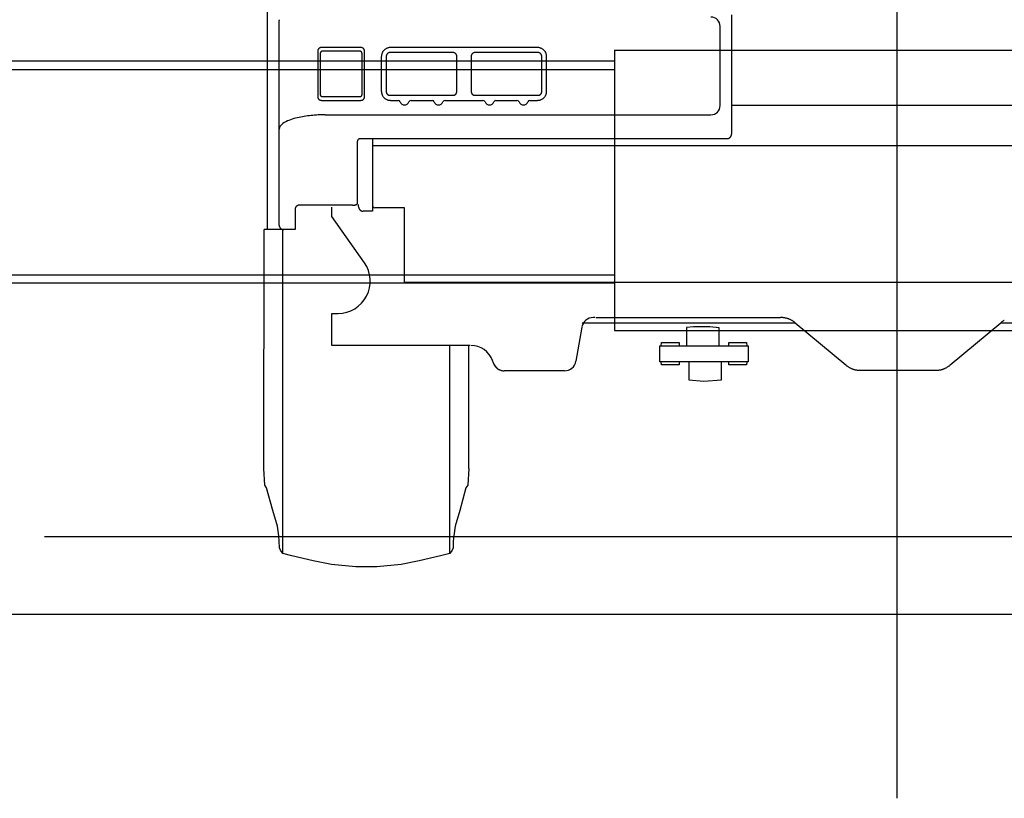
# Model space of a CAD drawing. Extents: x 2783 to 36081, y 3181 to 28626.
# Drawn here: x 26102 to 28246, y 14643 to 16338 of the extents above; entities that cross this region are included whole.
import ezdxf

# ---------------------------------------------------------------- set-up
doc = ezdxf.new("R2010")
doc.units = 0
doc.header["$PDMODE"] = 35
doc.layers.get('0').update_dxf_attribs({"linetype": 'CONTINUOUS'})

msp = doc.modelspace()

# ---------------------------------------------------------------- linework, layer by layer
at = {"color": 7, "linetype": 'CONTINUOUS'}
for p, q in [((28012.336451, 17386.817362), (28012.336451, 14643.117362)), ((26642.336451, 15881.217362), (26642.336451, 16954.217362)), ((27652.336451, 16349.017362), (27652.336451, 16089.217362)), ((26667.336451, 15891.217362), (26667.336451, 16336.217362)), ((27627.636451, 16151.217362), (27627.536451, 16323.917362)), ((26845.336451, 16277.617362), (26759.336451, 16277.617362)), ((27229.836451, 16277.617362), (26909.836451, 16277.617362)), ((26751.336451, 16269.717362), (26751.336451, 16170.717362)), ((26756.836451, 16264.717362), (26756.836451, 16175.717362)), ((26842.836451, 16269.717362), (26761.836451, 16269.717362)), ((26847.836451, 16175.717362), (26847.836451, 16264.717362)), ((26853.336451, 16170.717362), (26853.336451, 16269.717362)), ((26889.836451, 16257.617362), (26889.836451, 16182.617362)), ((26900.636451, 16258.717362), (26900.636451, 16181.717362)), ((27046.136451, 16266.717362), (26908.636451, 16266.717362)), ((27054.136451, 16181.717362), (27054.136451, 16258.717362)), ((27085.636451, 16258.717362), (27085.636451, 16181.717362)), ((27231.136451, 16266.717362), (27093.636451, 16266.717362)), ((27239.136451, 16181.717362), (27239.136451, 16258.717362)), ((27249.836451, 16182.617362), (27249.836451, 16257.617362)), ((26761.836451, 16170.717362), (26842.836451, 16170.717362)), ((26908.636451, 16173.717362), (27046.136451, 16173.717362)), ((27093.636451, 16173.717362), (27231.136451, 16173.717362)), ((26759.336451, 16162.617362), (26845.336451, 16162.617362)), ((26909.836451, 16162.617362), (26926.236451, 16162.617362)), ((26954.536451, 16162.617362), (27000.236451, 16162.617362)), ((27028.536451, 16162.617362), (27111.236451, 16162.617362)), ((27139.536451, 16162.617362), (27185.236451, 16162.617362)), ((27213.536451, 16162.617362), (27229.836451, 16162.617362)), ((27652.336451, 16151.917362), (28372.336451, 16151.917362)), ((26767.336451, 16131.117362), (27607.636451, 16131.117362)), ((26837.336451, 16072.217362), (26837.336451, 15937.617362)), ((27642.336451, 16079.217362), (26844.336451, 16079.217362)), ((26870.336451, 16079.217362), (26870.336451, 15921.217362)), ((26870.336451, 16064.017362), (29138.336451, 16064.017362)), ((26827.336451, 15934.517362), (26712.336451, 15934.517362)), ((26782.336451, 15909.917362), (26782.336451, 15930.017362)), ((26840.336451, 15931.217362), (26840.336451, 15936.217362)), ((26702.336451, 15927.017362), (26702.336451, 15881.217362)), ((26852.936451, 15809.017362), (26782.336451, 15909.917362)), ((26870.336451, 15921.217362), (26850.336451, 15921.217362)), ((26940.336451, 15929.017362), (26875.836451, 15929.017362)), ((26940.336451, 15765.917362), (26940.336451, 15929.017362)), ((26634.036451, 15361.017362), (26635.036451, 15881.217362)), ((26702.336451, 15881.217362), (26635.036451, 15881.217362)), ((26675.036451, 15176.017362), (26675.036451, 15881.217362)), ((29084.336451, 15765.917362), (26940.336451, 15765.917362)), ((26782.336451, 15628.917362), (26782.336451, 15698.917362)), ((26782.336451, 15698.917362), (26795.636451, 15698.917362)), ((27789.236451, 15677.917362), (27327.436451, 15677.917362)), ((27354.936451, 15689.917362), (27351.336451, 15689.917362)), ((27354.936451, 15689.917362), (27351.336451, 15689.917362)), ((27356.836451, 15689.917362), (27759.236451, 15689.917362)), ((27791.336451, 15678.217362), (27901.036451, 15586.517362)), ((28128.836451, 15586.517362), (28238.536451, 15678.217362)), ((28697.336451, 15677.917362), (28238.036451, 15677.917362)), ((27326.736451, 15669.217362), (27313.536451, 15594.517362)), ((27326.736451, 15669.217362), (27313.536451, 15594.517362)), ((27569.936451, 15669.417362), (27554.436451, 15668.117362)), ((27554.436451, 15668.117362), (27554.436451, 15628.517362)), ((27604.936451, 15669.417362), (27569.936451, 15669.417362)), ((27625.436451, 15667.717362), (27604.936451, 15669.417362)), ((27625.436451, 15628.517362), (27625.436451, 15667.717362)), ((27499.336451, 15628.517362), (27499.936451, 15635.517362)), ((27499.936451, 15635.517362), (27538.336451, 15635.517362)), ((27538.336451, 15635.517362), (27538.336451, 15628.517362)), ((27646.336451, 15628.517362), (27646.336451, 15635.517362)), ((27646.336451, 15635.517362), (27684.936451, 15635.517362)), ((27684.936451, 15635.517362), (27685.436451, 15628.517362)), ((27082.336451, 15628.917362), (26782.336451, 15628.917362)), ((27039.336451, 15176.017362), (27039.336451, 15628.917362)), ((27080.036451, 15361.017362), (27080.036451, 15628.917362)), ((27496.336451, 15593.517362), (27496.336451, 15628.517362)), ((27496.336451, 15628.517362), (27688.336451, 15628.517362)), ((27688.336451, 15628.517362), (27688.336451, 15593.517362)), ((27133.936451, 15590.317362), (27131.836451, 15596.017362)), ((27133.936451, 15590.317362), (27131.836451, 15596.017362)), ((27688.336451, 15593.517362), (27496.336451, 15593.517362)), ((27499.936451, 15586.517362), (27499.336451, 15593.517362)), ((27538.336451, 15593.517362), (27538.336451, 15586.517362)), ((27559.336451, 15593.517362), (27559.336451, 15553.917362)), ((27630.336451, 15554.317362), (27630.336451, 15593.517362)), ((27646.336451, 15586.517362), (27646.336451, 15593.517362)), ((27685.436451, 15593.517362), (27684.936451, 15586.517362)), ((27288.936451, 15573.917362), (27157.436451, 15573.917362)), ((27288.936451, 15573.917362), (27157.436451, 15573.917362)), ((27538.336451, 15586.517362), (27499.936451, 15586.517362)), ((27684.936451, 15586.517362), (27646.336451, 15586.517362)), ((27933.036451, 15574.917362), (28096.736451, 15574.917362)), ((27559.336451, 15553.917362), (27592.436451, 15551.017362)), ((27592.436451, 15551.017362), (27630.336451, 15554.317362)), ((26636.036451, 15324.517362), (26634.036451, 15361.017362)), ((27080.036451, 15361.017362), (27078.036451, 15324.517362)), ((26640.036451, 15319.017362), (26636.036451, 15324.517362)), ((26653.536451, 15270.017362), (26640.036451, 15319.017362)), ((27074.036451, 15319.017362), (27060.536451, 15270.017362)), ((27078.036451, 15324.517362), (27074.036451, 15319.017362)), ((26663.536451, 15235.517362), (26653.536451, 15270.017362)), ((27060.536451, 15270.017362), (27050.536451, 15235.517362)), ((26666.636451, 15214.517362), (26663.536451, 15235.517362)), ((27050.536451, 15235.517362), (27047.436451, 15214.517362)), ((26156.236451, 15213.117362), (29868.536451, 15213.117362)), ((26667.536451, 15203.017362), (26666.636451, 15214.517362)), ((26668.036451, 15188.517362), (26667.536451, 15203.017362)), ((27046.536451, 15203.017362), (27046.036451, 15188.517362)), ((27047.436451, 15214.517362), (27046.536451, 15203.017362)), ((26670.036451, 15183.017362), (26668.036451, 15188.517362)), ((26675.036451, 15176.017362), (26670.036451, 15183.017362)), ((27044.036451, 15183.017362), (27039.036451, 15176.017362)), ((27046.036451, 15188.517362), (27044.036451, 15183.017362)), ((26695.036451, 15171.017362), (26675.036451, 15176.017362)), ((26741.536451, 15160.017362), (26695.036451, 15171.017362)), ((26781.036451, 15152.017362), (26741.536451, 15160.017362)), ((26972.536451, 15160.017362), (26933.036451, 15152.017362)), ((27019.036451, 15171.017362), (26972.536451, 15160.017362)), ((27039.036451, 15176.017362), (27019.036451, 15171.017362)), ((26834.036451, 15147.017362), (26781.036451, 15152.017362)), ((26880.036451, 15147.017362), (26834.036451, 15147.017362)), ((26933.036451, 15152.017362), (26880.036451, 15147.017362)), ((32440.336451, 15043.117362), (23584.436451, 15043.117362))]:
    msp.add_line(p, q, dxfattribs=at)
at = {"color": 4, "linetype": 'CONTINUOUS'}
for p, q in [((27397.336451, 16271.817362), (29112.336451, 16271.817362)), ((27397.336451, 16271.817362), (27397.336451, 15661.817362)), ((25715.736451, 16248.817362), (27397.336451, 16248.817362)), ((27397.336451, 16228.917362), (25715.736451, 16228.717362)), ((25738.736451, 15782.817362), (27397.336451, 15782.817362)), ((27397.336451, 15764.817362), (25738.736451, 15764.817362)), ((27397.336451, 15661.817362), (29097.336451, 15661.817362))]:
    msp.add_line(p, q, dxfattribs=at)
at = {"color": 7, "linetype": 'CONTINUOUS'}
for points in [[(26667.636451, 16338.217362), (26667.636451, 16338.217362), (26667.636451, 16338.117362), (26667.636451, 16338.017362), (26667.636451, 16338.017362), (26667.536451, 16337.917362), (26667.536451, 16337.817362), (26667.536451, 16337.817362), (26667.536451, 16337.717362), (26667.536451, 16337.617362), (26667.536451, 16337.517362), (26667.536451, 16337.517362), (26667.436451, 16337.417362), (26667.436451, 16337.317362), (26667.436451, 16337.317362), (26667.436451, 16337.217362), (26667.436451, 16337.117362), (26667.436451, 16337.017362), (26667.436451, 16337.017362), (26667.436451, 16336.917362), (26667.436451, 16336.817362), (26667.436451, 16336.817362), (26667.436451, 16336.717362), (26667.436451, 16336.617362), (26667.436451, 16336.517362), (26667.436451, 16336.517362), (26667.436451, 16336.417362), (26667.336451, 16336.317362), (26667.336451, 16336.217362), (26667.336451, 16336.217362)], [(26759.336451, 16277.717362), (26758.936451, 16277.617362), (26758.536451, 16277.617362), (26758.036451, 16277.517362), (26757.636451, 16277.517362), (26757.236451, 16277.417362), (26756.836451, 16277.217362), (26756.436451, 16277.117362), (26756.036451, 16276.917362), (26755.636451, 16276.717362), (26755.236451, 16276.517362), (26754.936451, 16276.317362), (26754.536451, 16276.017362), (26754.236451, 16275.717362), (26753.836451, 16275.517362), (26753.536451, 16275.217362), (26753.236451, 16274.817362), (26753.036451, 16274.517362), (26752.736451, 16274.117362), (26752.536451, 16273.817362), (26752.336451, 16273.417362), (26752.136451, 16273.017362), (26751.936451, 16272.617362), (26751.836451, 16272.217362), (26751.636451, 16271.817362), (26751.536451, 16271.417362), (26751.436451, 16270.917362), (26751.436451, 16270.517362), (26751.436451, 16270.117362), (26751.336451, 16269.717362)], [(26853.336451, 16269.717362), (26853.336451, 16270.117362), (26853.336451, 16270.517362), (26853.236451, 16270.917362), (26853.236451, 16271.417362), (26853.136451, 16271.817362), (26852.936451, 16272.217362), (26852.836451, 16272.617362), (26852.636451, 16273.017362), (26852.436451, 16273.417362), (26852.236451, 16273.817362), (26852.036451, 16274.117362), (26851.736451, 16274.517362), (26851.436451, 16274.817362), (26851.236451, 16275.217362), (26850.836451, 16275.517362), (26850.536451, 16275.717362), (26850.236451, 16276.017362), (26849.836451, 16276.317362), (26849.536451, 16276.517362), (26849.136451, 16276.717362), (26848.736451, 16276.917362), (26848.336451, 16277.117362), (26847.936451, 16277.217362), (26847.536451, 16277.417362), (26847.136451, 16277.517362), (26846.636451, 16277.517362), (26846.236451, 16277.617362), (26845.836451, 16277.617362), (26845.336451, 16277.617362)], [(26909.836451, 16277.617362), (26908.836451, 16277.617362), (26907.736451, 16277.517362), (26906.636451, 16277.417362), (26905.536451, 16277.217362), (26904.536451, 16276.917362), (26903.536451, 16276.617362), (26902.436451, 16276.217362), (26901.436451, 16275.817362), (26900.536451, 16275.317362), (26899.536451, 16274.817362), (26898.636451, 16274.217362), (26897.736451, 16273.617362), (26896.936451, 16272.917362), (26896.136451, 16272.217362), (26895.336451, 16271.417362), (26894.636451, 16270.617362), (26893.936451, 16269.817362), (26893.336451, 16268.917362), (26892.736451, 16268.017362), (26892.236451, 16267.017362), (26891.736451, 16266.017362), (26891.336451, 16265.117362), (26890.936451, 16264.017362), (26890.636451, 16263.017362), (26890.336451, 16262.017362), (26890.136451, 16260.917362), (26890.036451, 16259.817362), (26889.936451, 16258.717362), (26889.836451, 16257.717362)], [(27249.836451, 16257.717362), (27249.836451, 16258.717362), (27249.736451, 16259.817362), (27249.636451, 16260.917362), (27249.436451, 16262.017362), (27249.136451, 16263.017362), (27248.836451, 16264.017362), (27248.436451, 16265.117362), (27248.036451, 16266.017362), (27247.536451, 16267.017362), (27247.036451, 16268.017362), (27246.436451, 16268.917362), (27245.836451, 16269.817362), (27245.136451, 16270.617362), (27244.436451, 16271.417362), (27243.636451, 16272.217362), (27242.836451, 16272.917362), (27241.936451, 16273.617362), (27241.136451, 16274.217362), (27240.236451, 16274.817362), (27239.236451, 16275.317362), (27238.236451, 16275.817362), (27237.236451, 16276.217362), (27236.236451, 16276.617362), (27235.236451, 16276.917362), (27234.136451, 16277.217362), (27233.136451, 16277.417362), (27232.036451, 16277.517362), (27230.936451, 16277.617362), (27229.836451, 16277.617362)], [(26761.836451, 16269.717362), (26761.636451, 16269.617362), (26761.336451, 16269.617362), (26761.036451, 16269.617362), (26760.836451, 16269.517362), (26760.536451, 16269.517362), (26760.236451, 16269.417362), (26760.036451, 16269.317362), (26759.736451, 16269.217362), (26759.536451, 16269.117362), (26759.336451, 16268.917362), (26759.036451, 16268.817362), (26758.836451, 16268.617362), (26758.636451, 16268.517362), (26758.436451, 16268.317362), (26758.236451, 16268.117362), (26758.036451, 16267.917362), (26757.936451, 16267.717362), (26757.736451, 16267.517362), (26757.636451, 16267.217362), (26757.436451, 16267.017362), (26757.336451, 16266.817362), (26757.236451, 16266.517362), (26757.136451, 16266.217362), (26757.036451, 16266.017362), (26757.036451, 16265.717362), (26756.936451, 16265.517362), (26756.936451, 16265.217362), (26756.936451, 16264.917362), (26756.836451, 16264.717362)], [(26847.836451, 16264.717362), (26847.836451, 16264.917362), (26847.836451, 16265.217362), (26847.836451, 16265.517362), (26847.736451, 16265.717362), (26847.736451, 16266.017362), (26847.636451, 16266.217362), (26847.536451, 16266.517362), (26847.436451, 16266.717362), (26847.336451, 16267.017362), (26847.136451, 16267.217362), (26847.036451, 16267.517362), (26846.836451, 16267.717362), (26846.736451, 16267.917362), (26846.536451, 16268.117362), (26846.336451, 16268.317362), (26846.136451, 16268.517362), (26845.936451, 16268.617362), (26845.736451, 16268.817362), (26845.436451, 16268.917362), (26845.236451, 16269.117362), (26844.936451, 16269.217362), (26844.736451, 16269.317362), (26844.436451, 16269.417362), (26844.236451, 16269.517362), (26843.936451, 16269.517362), (26843.736451, 16269.617362), (26843.436451, 16269.617362), (26843.136451, 16269.617362), (26842.836451, 16269.717362)], [(26908.636451, 16266.717362), (26908.236451, 16266.617362), (26907.736451, 16266.617362), (26907.336451, 16266.517362), (26906.936451, 16266.517362), (26906.536451, 16266.417362), (26906.036451, 16266.217362), (26905.636451, 16266.117362), (26905.236451, 16265.917362), (26904.836451, 16265.717362), (26904.536451, 16265.517362), (26904.136451, 16265.317362), (26903.836451, 16265.017362), (26903.436451, 16264.717362), (26903.136451, 16264.517362), (26902.836451, 16264.217362), (26902.536451, 16263.817362), (26902.236451, 16263.517362), (26902.036451, 16263.117362), (26901.736451, 16262.817362), (26901.536451, 16262.417362), (26901.336451, 16262.017362), (26901.236451, 16261.617362), (26901.036451, 16261.217362), (26900.936451, 16260.817362), (26900.836451, 16260.417362), (26900.736451, 16259.917362), (26900.636451, 16259.517362), (26900.636451, 16259.117362), (26900.636451, 16258.717362)], [(27054.136451, 16258.717362), (27054.136451, 16259.117362), (27054.036451, 16259.517362), (27054.036451, 16259.917362), (27053.936451, 16260.417362), (27053.836451, 16260.817362), (27053.736451, 16261.217362), (27053.536451, 16261.617362), (27053.436451, 16262.017362), (27053.236451, 16262.417362), (27052.936451, 16262.817362), (27052.736451, 16263.117362), (27052.536451, 16263.517362), (27052.236451, 16263.817362), (27051.936451, 16264.217362), (27051.636451, 16264.517362), (27051.336451, 16264.717362), (27050.936451, 16265.017362), (27050.636451, 16265.317362), (27050.236451, 16265.517362), (27049.836451, 16265.717362), (27049.536451, 16265.917362), (27049.136451, 16266.117362), (27048.636451, 16266.217362), (27048.236451, 16266.417362), (27047.836451, 16266.517362), (27047.436451, 16266.517362), (27047.036451, 16266.617362), (27046.536451, 16266.617362), (27046.136451, 16266.717362)], [(27093.636451, 16266.717362), (27093.236451, 16266.617362), (27092.736451, 16266.617362), (27092.336451, 16266.517362), (27091.936451, 16266.517362), (27091.536451, 16266.417362), (27091.036451, 16266.217362), (27090.636451, 16266.117362), (27090.236451, 16265.917362), (27089.836451, 16265.717362), (27089.536451, 16265.517362), (27089.136451, 16265.317362), (27088.836451, 16265.017362), (27088.436451, 16264.717362), (27088.136451, 16264.517362), (27087.836451, 16264.217362), (27087.536451, 16263.817362), (27087.236451, 16263.517362), (27087.036451, 16263.117362), (27086.736451, 16262.817362), (27086.536451, 16262.417362), (27086.336451, 16262.017362), (27086.236451, 16261.617362), (27086.036451, 16261.217362), (27085.936451, 16260.817362), (27085.836451, 16260.417362), (27085.736451, 16259.917362), (27085.636451, 16259.517362), (27085.636451, 16259.117362), (27085.636451, 16258.717362)], [(27239.136451, 16258.717362), (27239.136451, 16259.117362), (27239.036451, 16259.517362), (27239.036451, 16259.917362), (27238.936451, 16260.417362), (27238.836451, 16260.817362), (27238.736451, 16261.217362), (27238.536451, 16261.617362), (27238.436451, 16262.017362), (27238.236451, 16262.417362), (27237.936451, 16262.817362), (27237.736451, 16263.117362), (27237.536451, 16263.517362), (27237.236451, 16263.817362), (27236.936451, 16264.217362), (27236.636451, 16264.517362), (27236.336451, 16264.717362), (27235.936451, 16265.017362), (27235.636451, 16265.317362), (27235.236451, 16265.517362), (27234.836451, 16265.717362), (27234.536451, 16265.917362), (27234.136451, 16266.117362), (27233.636451, 16266.217362), (27233.236451, 16266.417362), (27232.836451, 16266.517362), (27232.436451, 16266.517362), (27232.036451, 16266.617362), (27231.536451, 16266.617362), (27231.136451, 16266.717362)], [(26751.336451, 16170.717362), (26751.436451, 16170.217362), (26751.436451, 16169.817362), (26751.436451, 16169.417362), (26751.536451, 16168.917362), (26751.636451, 16168.517362), (26751.836451, 16168.117362), (26751.936451, 16167.717362), (26752.136451, 16167.317362), (26752.336451, 16166.917362), (26752.536451, 16166.517362), (26752.736451, 16166.217362), (26753.036451, 16165.817362), (26753.236451, 16165.517362), (26753.536451, 16165.217362), (26753.836451, 16164.817362), (26754.236451, 16164.617362), (26754.536451, 16164.317362), (26754.936451, 16164.017362), (26755.236451, 16163.817362), (26755.636451, 16163.617362), (26756.036451, 16163.417362), (26756.436451, 16163.217362), (26756.836451, 16163.117362), (26757.236451, 16162.917362), (26757.636451, 16162.817362), (26758.036451, 16162.817362), (26758.536451, 16162.717362), (26758.936451, 16162.717362), (26759.336451, 16162.617362)], [(26756.836451, 16175.617362), (26756.936451, 16175.417362), (26756.936451, 16175.117362), (26756.936451, 16174.817362), (26757.036451, 16174.617362), (26757.036451, 16174.317362), (26757.136451, 16174.117362), (26757.236451, 16173.817362), (26757.336451, 16173.617362), (26757.436451, 16173.317362), (26757.636451, 16173.117362), (26757.736451, 16172.817362), (26757.936451, 16172.617362), (26758.036451, 16172.417362), (26758.236451, 16172.217362), (26758.436451, 16172.017362), (26758.636451, 16171.817362), (26758.836451, 16171.717362), (26759.036451, 16171.517362), (26759.336451, 16171.417362), (26759.536451, 16171.217362), (26759.736451, 16171.117362), (26760.036451, 16171.017362), (26760.236451, 16170.917362), (26760.536451, 16170.817362), (26760.836451, 16170.817362), (26761.036451, 16170.717362), (26761.336451, 16170.717362), (26761.636451, 16170.717362), (26761.836451, 16170.617362)], [(26842.836451, 16170.617362), (26843.136451, 16170.717362), (26843.436451, 16170.717362), (26843.636451, 16170.717362), (26843.936451, 16170.817362), (26844.236451, 16170.817362), (26844.436451, 16170.917362), (26844.736451, 16171.017362), (26844.936451, 16171.117362), (26845.236451, 16171.217362), (26845.436451, 16171.417362), (26845.636451, 16171.517362), (26845.936451, 16171.717362), (26846.136451, 16171.817362), (26846.336451, 16172.017362), (26846.536451, 16172.217362), (26846.736451, 16172.417362), (26846.836451, 16172.617362), (26847.036451, 16172.817362), (26847.136451, 16173.117362), (26847.336451, 16173.317362), (26847.436451, 16173.517362), (26847.536451, 16173.817362), (26847.636451, 16174.017362), (26847.736451, 16174.317362), (26847.736451, 16174.617362), (26847.836451, 16174.817362), (26847.836451, 16175.117362), (26847.836451, 16175.417362), (26847.836451, 16175.617362)], [(26845.336451, 16162.617362), (26845.836451, 16162.717362), (26846.236451, 16162.717362), (26846.636451, 16162.817362), (26847.136451, 16162.817362), (26847.536451, 16162.917362), (26847.936451, 16163.117362), (26848.336451, 16163.217362), (26848.736451, 16163.417362), (26849.136451, 16163.617362), (26849.536451, 16163.817362), (26849.836451, 16164.017362), (26850.236451, 16164.317362), (26850.536451, 16164.617362), (26850.836451, 16164.817362), (26851.236451, 16165.117362), (26851.436451, 16165.517362), (26851.736451, 16165.817362), (26852.036451, 16166.217362), (26852.236451, 16166.517362), (26852.436451, 16166.917362), (26852.636451, 16167.317362), (26852.836451, 16167.717362), (26852.936451, 16168.117362), (26853.136451, 16168.517362), (26853.236451, 16168.917362), (26853.236451, 16169.417362), (26853.336451, 16169.817362), (26853.336451, 16170.217362), (26853.336451, 16170.717362)], [(26889.836451, 16182.617362), (26889.936451, 16181.617362), (26890.036451, 16180.517362), (26890.136451, 16179.417362), (26890.336451, 16178.317362), (26890.636451, 16177.317362), (26890.936451, 16176.317362), (26891.336451, 16175.217362), (26891.736451, 16174.217362), (26892.236451, 16173.317362), (26892.736451, 16172.317362), (26893.336451, 16171.417362), (26893.936451, 16170.517362), (26894.636451, 16169.717362), (26895.336451, 16168.917362), (26896.136451, 16168.117362), (26896.936451, 16167.417362), (26897.736451, 16166.717362), (26898.636451, 16166.117362), (26899.536451, 16165.517362), (26900.536451, 16165.017362), (26901.536451, 16164.517362), (26902.436451, 16164.117362), (26903.536451, 16163.717362), (26904.536451, 16163.417362), (26905.636451, 16163.117362), (26906.636451, 16162.917362), (26907.736451, 16162.817362), (26908.836451, 16162.717362), (26909.936451, 16162.617362)], [(26900.636451, 16181.717362), (26900.636451, 16181.217362), (26900.636451, 16180.817362), (26900.736451, 16180.417362), (26900.836451, 16179.917362), (26900.936451, 16179.517362), (26901.036451, 16179.117362), (26901.236451, 16178.717362), (26901.336451, 16178.317362), (26901.536451, 16177.917362), (26901.736451, 16177.517362), (26902.036451, 16177.217362), (26902.236451, 16176.817362), (26902.536451, 16176.517362), (26902.836451, 16176.217362), (26903.136451, 16175.817362), (26903.436451, 16175.617362), (26903.736451, 16175.317362), (26904.136451, 16175.017362), (26904.536451, 16174.817362), (26904.836451, 16174.617362), (26905.236451, 16174.417362), (26905.636451, 16174.217362), (26906.036451, 16174.117362), (26906.436451, 16173.917362), (26906.936451, 16173.817362), (26907.336451, 16173.817362), (26907.736451, 16173.717362), (26908.236451, 16173.717362), (26908.636451, 16173.617362)], [(27046.136451, 16173.617362), (27046.536451, 16173.717362), (27047.036451, 16173.717362), (27047.436451, 16173.817362), (27047.836451, 16173.817362), (27048.236451, 16173.917362), (27048.736451, 16174.117362), (27049.136451, 16174.217362), (27049.536451, 16174.417362), (27049.836451, 16174.617362), (27050.236451, 16174.817362), (27050.636451, 16175.017362), (27050.936451, 16175.317362), (27051.336451, 16175.617362), (27051.636451, 16175.817362), (27051.936451, 16176.217362), (27052.236451, 16176.517362), (27052.536451, 16176.817362), (27052.736451, 16177.217362), (27053.036451, 16177.517362), (27053.236451, 16177.917362), (27053.436451, 16178.317362), (27053.536451, 16178.717362), (27053.736451, 16179.117362), (27053.836451, 16179.517362), (27053.936451, 16179.917362), (27054.036451, 16180.417362), (27054.036451, 16180.817362), (27054.136451, 16181.217362), (27054.136451, 16181.717362)], [(27085.636451, 16181.717362), (27085.636451, 16181.217362), (27085.636451, 16180.817362), (27085.736451, 16180.417362), (27085.836451, 16179.917362), (27085.936451, 16179.517362), (27086.036451, 16179.117362), (27086.236451, 16178.717362), (27086.336451, 16178.317362), (27086.536451, 16177.917362), (27086.736451, 16177.517362), (27087.036451, 16177.217362), (27087.236451, 16176.817362), (27087.536451, 16176.517362), (27087.836451, 16176.217362), (27088.136451, 16175.817362), (27088.436451, 16175.617362), (27088.736451, 16175.317362), (27089.136451, 16175.017362), (27089.536451, 16174.817362), (27089.836451, 16174.617362), (27090.236451, 16174.417362), (27090.636451, 16174.217362), (27091.036451, 16174.117362), (27091.436451, 16173.917362), (27091.936451, 16173.817362), (27092.336451, 16173.817362), (27092.736451, 16173.717362), (27093.236451, 16173.717362), (27093.636451, 16173.617362)], [(27229.836451, 16162.617362), (27230.936451, 16162.717362), (27232.036451, 16162.817362), (27233.136451, 16162.917362), (27234.136451, 16163.117362), (27235.236451, 16163.417362), (27236.236451, 16163.717362), (27237.236451, 16164.117362), (27238.236451, 16164.517362), (27239.236451, 16165.017362), (27240.236451, 16165.517362), (27241.136451, 16166.117362), (27241.936451, 16166.717362), (27242.836451, 16167.417362), (27243.636451, 16168.117362), (27244.436451, 16168.917362), (27245.136451, 16169.717362), (27245.836451, 16170.517362), (27246.436451, 16171.417362), (27247.036451, 16172.317362), (27247.536451, 16173.317362), (27248.036451, 16174.317362), (27248.436451, 16175.217362), (27248.836451, 16176.317362), (27249.136451, 16177.317362), (27249.436451, 16178.417362), (27249.636451, 16179.417362), (27249.736451, 16180.517362), (27249.836451, 16181.617362), (27249.836451, 16182.617362)], [(27231.136451, 16173.617362), (27231.536451, 16173.717362), (27232.036451, 16173.717362), (27232.436451, 16173.817362), (27232.836451, 16173.817362), (27233.236451, 16173.917362), (27233.636451, 16174.117362), (27234.136451, 16174.217362), (27234.536451, 16174.417362), (27234.836451, 16174.617362), (27235.236451, 16174.817362), (27235.636451, 16175.017362), (27235.936451, 16175.317362), (27236.336451, 16175.617362), (27236.636451, 16175.817362), (27236.936451, 16176.117362), (27237.236451, 16176.517362), (27237.536451, 16176.817362), (27237.736451, 16177.217362), (27237.936451, 16177.517362), (27238.236451, 16177.917362), (27238.436451, 16178.317362), (27238.536451, 16178.717362), (27238.736451, 16179.117362), (27238.836451, 16179.517362), (27238.936451, 16179.917362), (27239.036451, 16180.417362), (27239.036451, 16180.817362), (27239.136451, 16181.217362), (27239.136451, 16181.617362)], [(26767.336451, 16131.117362), (26763.536451, 16131.117362), (26759.736451, 16131.117362), (26755.936451, 16130.917362), (26752.136451, 16130.817362), (26748.336451, 16130.617362), (26744.536451, 16130.317362), (26740.736451, 16130.017362), (26736.936451, 16129.717362), (26733.236451, 16129.317362), (26729.436451, 16128.817362), (26725.636451, 16128.317362), (26721.836451, 16127.717362), (26718.136451, 16127.117362), (26714.436451, 16126.417362), (26710.636451, 16125.617362), (26706.936451, 16124.817362), (26703.236451, 16123.817362), (26699.536451, 16122.817362), (26695.936451, 16121.717362), (26692.336451, 16120.517362), (26688.736451, 16119.117362), (26685.236451, 16117.717362), (26681.836451, 16116.017362), (26678.536451, 16114.117362), (26675.336451, 16112.017362), (26672.436451, 16109.617362), (26669.936451, 16106.717362), (26668.036451, 16103.417362), (26667.336451, 16099.717362)], [(27642.336451, 16079.217362), (27642.936451, 16079.317362), (27643.436451, 16079.317362), (27644.036451, 16079.417362), (27644.536451, 16079.517362), (27645.036451, 16079.617362), (27645.536451, 16079.817362), (27646.036451, 16079.917362), (27646.536451, 16080.217362), (27647.036451, 16080.417362), (27647.536451, 16080.717362), (27647.936451, 16081.017362), (27648.436451, 16081.317362), (27648.836451, 16081.617362), (27649.236451, 16082.017362), (27649.636451, 16082.417362), (27650.036451, 16082.817362), (27650.336451, 16083.217362), (27650.636451, 16083.617362), (27650.936451, 16084.117362), (27651.236451, 16084.517362), (27651.436451, 16085.017362), (27651.636451, 16085.517362), (27651.836451, 16086.017362), (27652.036451, 16086.617362), (27652.136451, 16087.117362), (27652.236451, 16087.617362), (27652.336451, 16088.117362), (27652.336451, 16088.717362), (27652.336451, 16089.217362)], [(26844.336451, 16079.217362), (26844.036451, 16079.217362), (26843.636451, 16079.217362), (26843.236451, 16079.117362), (26842.836451, 16079.117362), (26842.536451, 16079.017362), (26842.136451, 16078.917362), (26841.836451, 16078.717362), (26841.436451, 16078.617362), (26841.136451, 16078.417362), (26840.736451, 16078.217362), (26840.436451, 16078.017362), (26840.136451, 16077.817362), (26839.836451, 16077.617362), (26839.536451, 16077.317362), (26839.336451, 16077.117362), (26839.036451, 16076.817362), (26838.836451, 16076.517362), (26838.536451, 16076.217362), (26838.336451, 16075.817362), (26838.236451, 16075.517362), (26838.036451, 16075.217362), (26837.836451, 16074.817362), (26837.736451, 16074.517362), (26837.636451, 16074.117362), (26837.536451, 16073.717362), (26837.436451, 16073.417362), (26837.436451, 16073.017362), (26837.436451, 16072.617362), (26837.336451, 16072.217362)], [(26712.336451, 15934.517362), (26711.936451, 15934.517362), (26711.436451, 15934.517362), (26710.936451, 15934.417362), (26710.436451, 15934.417362), (26710.036451, 15934.317362), (26709.536451, 15934.217362), (26709.036451, 15934.117362), (26708.636451, 15933.917362), (26708.136451, 15933.817362), (26707.736451, 15933.617362), (26707.236451, 15933.417362), (26706.836451, 15933.217362), (26706.436451, 15933.017362), (26706.036451, 15932.817362), (26705.636451, 15932.517362), (26705.236451, 15932.217362), (26704.836451, 15931.917362), (26704.536451, 15931.617362), (26704.136451, 15931.317362), (26703.836451, 15930.917362), (26703.536451, 15930.517362), (26703.336451, 15930.117362), (26703.036451, 15929.717362), (26702.836451, 15929.317362), (26702.736451, 15928.817362), (26702.536451, 15928.417362), (26702.436451, 15927.917362), (26702.436451, 15927.417362), (26702.336451, 15927.017362)], [(26827.336451, 15934.517362), (26827.736451, 15934.517362), (26828.136451, 15934.517362), (26828.536451, 15934.517362), (26828.936451, 15934.517362), (26829.236451, 15934.517362), (26829.636451, 15934.617362), (26830.036451, 15934.617362), (26830.436451, 15934.617362), (26830.836451, 15934.717362), (26831.136451, 15934.717362), (26831.536451, 15934.817362), (26831.936451, 15934.817362), (26832.336451, 15934.917362), (26832.636451, 15935.017362), (26833.036451, 15935.017362), (26833.436451, 15935.117362), (26833.836451, 15935.217362), (26834.136451, 15935.317362), (26834.536451, 15935.417362), (26834.836451, 15935.617362), (26835.236451, 15935.717362), (26835.636451, 15935.817362), (26835.936451, 15936.017362), (26836.236451, 15936.217362), (26836.536451, 15936.417362), (26836.836451, 15936.717362), (26837.136451, 15936.917362), (26837.336451, 15937.317362), (26837.336451, 15937.617362)], [(26840.336451, 15931.117362), (26840.436451, 15930.617362), (26840.436451, 15930.117362), (26840.536451, 15929.517362), (26840.636451, 15929.017362), (26840.736451, 15928.517362), (26840.936451, 15928.017362), (26841.136451, 15927.417362), (26841.336451, 15926.917362), (26841.536451, 15926.517362), (26841.836451, 15926.017362), (26842.136451, 15925.517362), (26842.436451, 15925.117362), (26842.736451, 15924.717362), (26843.136451, 15924.317362), (26843.536451, 15923.917362), (26843.936451, 15923.517362), (26844.336451, 15923.217362), (26844.736451, 15922.917362), (26845.236451, 15922.617362), (26845.736451, 15922.317362), (26846.236451, 15922.117362), (26846.736451, 15921.917362), (26847.236451, 15921.717362), (26847.736451, 15921.517362), (26848.236451, 15921.417362), (26848.736451, 15921.317362), (26849.336451, 15921.217362), (26849.836451, 15921.217362), (26850.436451, 15921.217362)], [(26667.336451, 15891.217362), (26667.436451, 15890.617362), (26667.436451, 15890.117362), (26667.536451, 15889.517362), (26667.636451, 15889.017362), (26667.736451, 15888.517362), (26667.936451, 15888.017362), (26668.136451, 15887.517362), (26668.336451, 15887.017362), (26668.536451, 15886.517362), (26668.836451, 15886.017362), (26669.136451, 15885.517362), (26669.436451, 15885.117362), (26669.736451, 15884.717362), (26670.136451, 15884.317362), (26670.536451, 15883.917362), (26670.936451, 15883.517362), (26671.336451, 15883.217362), (26671.736451, 15882.917362), (26672.236451, 15882.617362), (26672.736451, 15882.317362), (26673.136451, 15882.117362), (26673.636451, 15881.917362), (26674.136451, 15881.717362), (26674.736451, 15881.517362), (26675.236451, 15881.417362), (26675.736451, 15881.317362), (26676.336451, 15881.217362), (26676.836451, 15881.217362), (26677.336451, 15881.217362)], [(27791.336451, 15678.217362), (27790.436451, 15679.017362), (27789.436451, 15679.717362), (27788.536451, 15680.417362), (27787.536451, 15681.117362), (27786.536451, 15681.817362), (27785.536451, 15682.417362), (27784.436451, 15683.117362), (27783.436451, 15683.617362), (27782.336451, 15684.217362), (27781.336451, 15684.817362), (27780.236451, 15685.317362), (27779.136451, 15685.817362), (27778.036451, 15686.217362), (27776.936451, 15686.717362), (27775.736451, 15687.117362), (27774.636451, 15687.517362), (27773.536451, 15687.817362), (27772.336451, 15688.117362), (27771.136451, 15688.417362), (27770.036451, 15688.717362), (27768.836451, 15689.017362), (27767.636451, 15689.217362), (27766.436451, 15689.417362), (27765.236451, 15689.517362), (27764.036451, 15689.617362), (27762.836451, 15689.717362), (27761.636451, 15689.817362), (27760.436451, 15689.917362), (27759.236451, 15689.917362)], [(28246.436451, 15683.617362), (28245.336451, 15683.117362), (28244.336451, 15682.417362), (28243.336451, 15681.817362), (28242.336451, 15681.117362), (28241.336451, 15680.417362), (28240.336451, 15679.717362), (28239.436451, 15679.017362), (28238.536451, 15678.217362)], [(27133.936451, 15590.317362), (27134.336451, 15589.317362), (27134.736451, 15588.417362), (27135.236451, 15587.417362), (27135.736451, 15586.517362), (27136.236451, 15585.617362), (27136.836451, 15584.717362), (27137.436451, 15583.917362), (27138.036451, 15583.017362), (27138.736451, 15582.217362), (27139.436451, 15581.517362), (27140.236451, 15580.717362), (27141.036451, 15580.017362), (27141.836451, 15579.317362), (27142.636451, 15578.717362), (27143.536451, 15578.117362), (27144.436451, 15577.517362), (27145.336451, 15577.017362), (27146.236451, 15576.517362), (27147.236451, 15576.117362), (27148.136451, 15575.717362), (27149.136451, 15575.317362), (27150.136451, 15575.017362), (27151.136451, 15574.717362), (27152.236451, 15574.417362), (27153.236451, 15574.217362), (27154.236451, 15574.117362), (27155.336451, 15574.017362), (27156.336451, 15573.917362), (27157.436451, 15573.917362)], [(27901.036451, 15586.517362), (27901.936451, 15585.817362), (27902.836451, 15585.017362), (27903.836451, 15584.317362), (27904.836451, 15583.617362), (27905.836451, 15583.017362), (27906.836451, 15582.317362), (27907.836451, 15581.717362), (27908.936451, 15581.117362), (27909.936451, 15580.517362), (27911.036451, 15580.017362), (27912.136451, 15579.517362), (27913.236451, 15579.017362), (27914.336451, 15578.517362), (27915.436451, 15578.117362), (27916.536451, 15577.717362), (27917.736451, 15577.317362), (27918.836451, 15576.917362), (27920.036451, 15576.617362), (27921.136451, 15576.317362), (27922.336451, 15576.017362), (27923.536451, 15575.817362), (27924.736451, 15575.617362), (27925.936451, 15575.417362), (27927.136451, 15575.217362), (27928.236451, 15575.117362), (27929.436451, 15575.017362), (27930.636451, 15574.917362), (27931.836451, 15574.917362), (27933.036451, 15574.917362)], [(28096.736451, 15574.917362), (28097.936451, 15574.917362), (28099.136451, 15574.917362), (28100.336451, 15575.017362), (28101.536451, 15575.117362), (28102.736451, 15575.217362), (28103.936451, 15575.417362), (28105.136451, 15575.617362), (28106.336451, 15575.817362), (28107.536451, 15576.017362), (28108.636451, 15576.317362), (28109.836451, 15576.617362), (28110.936451, 15576.917362), (28112.136451, 15577.317362), (28113.236451, 15577.717362), (28114.436451, 15578.117362), (28115.536451, 15578.517362), (28116.636451, 15579.017362), (28117.736451, 15579.517362), (28118.836451, 15580.017362), (28119.836451, 15580.517362), (28120.936451, 15581.117362), (28121.936451, 15581.717362), (28123.036451, 15582.317362), (28124.036451, 15583.017362), (28125.036451, 15583.617362), (28126.036451, 15584.317362), (28126.936451, 15585.017362), (28127.936451, 15585.817362), (28128.836451, 15586.517362)]]:
    msp.add_lwpolyline(points, dxfattribs=at)
for centre, radius, start, end in [((27607.636451, 16323.917362), 20.0006, 359.998547, 90), ((26926.236451, 16157.617362), 5, 19.5239, 90), ((26940.336451, 16162.617362), 9.9995, 199.448, 340.5475), ((26954.536451, 16157.617362), 4.99908, 90, 160.485), ((27000.236451, 16157.617362), 5, 19.5145, 90), ((27014.336451, 16162.617362), 9.9995, 199.452, 340.5475), ((27028.536451, 16157.617362), 4.99908, 90, 160.485), ((27111.236451, 16157.617362), 5, 19.5239, 90), ((27125.336451, 16162.617362), 9.9995, 199.448, 340.5475), ((27139.536451, 16157.617362), 4.99908, 90, 160.485), ((27185.236451, 16157.617362), 5, 19.5145, 90), ((27199.336451, 16162.617362), 9.9995, 199.452, 340.5475), ((27213.536451, 16157.617362), 4.99908, 90, 160.485), ((27607.636451, 16151.217362), 20.0003, 270, 0.00147), ((26875.836451, 15934.517362), 5.49969, 180, 270), ((26795.636451, 15768.917362), 69.9997, 270, 35.0001), ((27351.336451, 15664.917362), 25.0009, 90, 170.001), ((27351.336451, 15664.917362), 25.0009, 90, 170.001), ((27084.936451, 15578.917362), 50.0003, 19.9995, 90), ((27084.936451, 15578.917362), 49.9999, 19.9996, 90), ((27157.436451, 15598.917362), 25.0003, 199.998, 270), ((27288.936451, 15598.917362), 24.9991, 270, 349.9992), ((27288.936451, 15598.917362), 24.9991, 270, 349.9992)]:
    msp.add_arc(centre, radius, start, end, dxfattribs=at)
at = {"color": 1}
msp.add_point((28012.336451, 15043.117362), dxfattribs=at)

doc.saveas('drawing.dxf')
